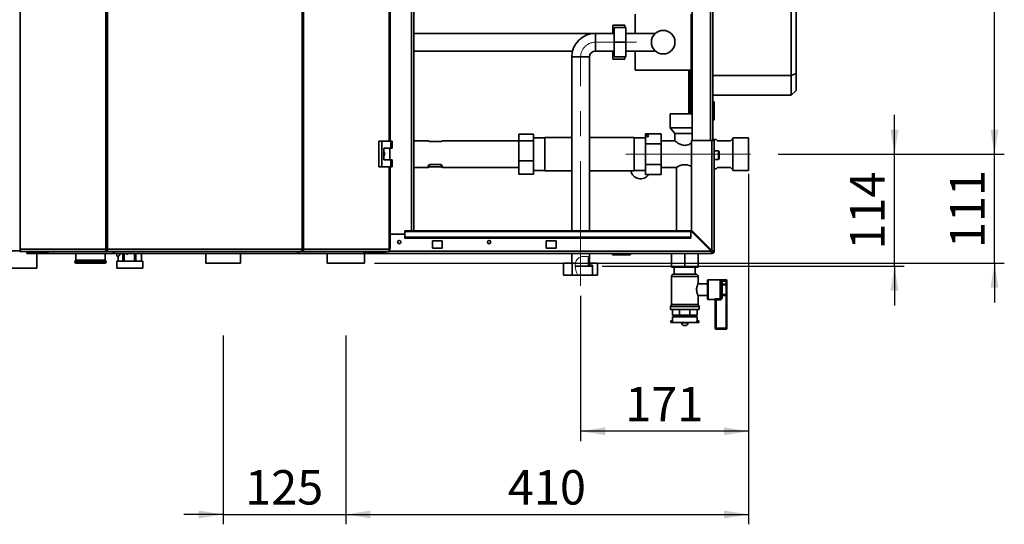
# Paper-space layout 'Blatt1' of a CAD drawing. Units: millimetres. Extents: x 0 to 4200, y 0 to 2970.
# Drawn here: x 726 to 1728, y 1361 to 1874 of the extents above; entities that cross this region are included whole.
import ezdxf

# ---------------------------------------------------------------- set-up
doc = ezdxf.new("R2010")
doc.units = ezdxf.units.MM
doc.linetypes.add('CENTERX2', pattern=[20.32, 12.7, -2.54, 2.54, -2.54])
doc.layers.add('1', color=7, linetype='Continuous')
doc.styles.add('SLDTEXTSTYLE1', font='TXT', dxfattribs={"width": 0.605})
doc.dimstyles.new('SLDDIMSTYLE2', dxfattribs={"dimtxt": 35, "dimasz": 25, "dimexe": 0, "dimexo": 0.0625, "dimgap": 8.75, "dimtad": 1, "dimdec": 1, "dimrnd": 1e-09, "dimzin": 12, "dimdsep": 46, "dimtxsty": 'SLDTEXTSTYLE1', "dimsah": 1, "dimcen": 0.09, "dimadec": 0, "dimazin": 3, "dimtfac": 1, "dimtdec": 1, "dimtofl": 0, "dimtmove": 0, "dimatfit": 3, "dimfxl": 1, "dimfrac": 2, "dimtolj": 1, "dimtzin": 12, "dimarcsym": 0})
doc.dimstyles.new('SLDDIMSTYLE3', dxfattribs={"dimtxt": 35, "dimasz": 25, "dimexe": 0, "dimexo": 0.0625, "dimgap": 8.75, "dimtad": 1, "dimdec": 1, "dimrnd": 1e-09, "dimzin": 12, "dimdsep": 46, "dimtxsty": 'SLDTEXTSTYLE1', "dimsah": 1, "dimcen": 0.09, "dimadec": 0, "dimazin": 3, "dimtfac": 1, "dimtdec": 1, "dimtmove": 0, "dimatfit": 0, "dimfxl": 1, "dimfrac": 2, "dimtolj": 1, "dimtzin": 12, "dimarcsym": 0})
doc.dimstyles.new('SLDDIMSTYLE4', dxfattribs={"dimtxt": 35, "dimasz": 25, "dimexe": 0, "dimexo": 0.0625, "dimgap": 8.75, "dimtad": 1, "dimdec": 0, "dimrnd": 1e-09, "dimzin": 12, "dimdsep": 46, "dimtxsty": 'SLDTEXTSTYLE1', "dimsah": 1, "dimcen": 0.09, "dimadec": 0, "dimazin": 3, "dimtfac": 1, "dimtdec": 0, "dimtmove": 0, "dimatfit": 0, "dimfxl": 1, "dimfrac": 2, "dimtolj": 1, "dimtzin": 12, "dimarcsym": 0})

# ---------------------------------------------------------------- blocks, each defined once
blk = doc.blocks.new('_D_3')
at = {"layer": '1', "color": 7, "ltscale": 10}
for p, q in [((1497.8, 2216.4), (1728.1, 2216.4)), ((1718.1, 1737.4), (1718.1, 2216.4)), ((1497.8, 1737.4), (1728.1, 1737.4))]:
    blk.add_line(p, q, dxfattribs=at)
for points in [[(1718.1, 2216.4), (1714.1, 2191.4), (1722.1, 2191.4)], [(1718.1, 1737.4), (1722.1, 1762.4), (1714.1, 1762.4)]]:
    blk.add_solid(points, dxfattribs=at)
at = {"layer": '1', "color": 7, "ltscale": 10, "insert": (1673, 1936.8), "char_height": 35, "attachment_point": 1, "rotation": 90, "style": 'SLDTEXTSTYLE1'}
blk.add_mtext('479', dxfattribs=at)
blk = doc.blocks.new('_D_4')
at = {"layer": '1', "color": 7, "ltscale": 10}
for p, q in [((1616.3, 1737.4), (1616.3, 1777.4)), ((1497.8, 1737.4), (1626.3, 1737.4)), ((1616.3, 1623.4), (1616.3, 1737.4)), ((1318.8, 1623.4), (1626.3, 1623.4)), ((1616.3, 1623.4), (1616.3, 1583.4))]:
    blk.add_line(p, q, dxfattribs=at)
for points in [[(1616.3, 1737.4), (1620.3, 1762.4), (1612.3, 1762.4)], [(1616.3, 1623.4), (1612.3, 1598.4), (1620.3, 1598.4)]]:
    blk.add_solid(points, dxfattribs=at)
at = {"layer": '1', "color": 7, "ltscale": 10, "insert": (1571.2, 1640.3), "char_height": 35, "attachment_point": 1, "rotation": 90, "style": 'SLDTEXTSTYLE1'}
blk.add_mtext('114', dxfattribs=at)
blk = doc.blocks.new('_D_5')
at = {"layer": '1', "color": 7, "ltscale": 10}
for p, q in [((1718.1, 1737.4), (1718.1, 1777.4)), ((1497.8, 1737.4), (1728.1, 1737.4)), ((1718.1, 1626.4), (1718.1, 1737.4)), ((1086.8, 1626.4), (1728.1, 1626.4)), ((1718.1, 1626.4), (1718.1, 1586.4))]:
    blk.add_line(p, q, dxfattribs=at)
for points in [[(1718.1, 1737.4), (1722.1, 1762.4), (1714.1, 1762.4)], [(1718.1, 1626.4), (1714.1, 1601.4), (1722.1, 1601.4)]]:
    blk.add_solid(points, dxfattribs=at)
at = {"layer": '1', "color": 7, "ltscale": 10, "insert": (1673, 1641.8), "char_height": 35, "attachment_point": 1, "rotation": 90, "style": 'SLDTEXTSTYLE1'}
blk.add_mtext('111', dxfattribs=at)
blk = doc.blocks.new('_D_6')
at = {"layer": '1', "color": 7, "ltscale": 10}
for p, q in [((1467.8, 1717.4), (1467.8, 1445.4)), ((1296.8, 1593.4), (1296.8, 1445.4)), ((1467.8, 1455.4), (1296.8, 1455.4))]:
    blk.add_line(p, q, dxfattribs=at)
for points in [[(1296.8, 1455.4), (1321.8, 1451.4), (1321.8, 1459.4)], [(1467.8, 1455.4), (1442.8, 1459.4), (1442.8, 1451.4)]]:
    blk.add_solid(points, dxfattribs=at)
at = {"layer": '1', "color": 7, "ltscale": 10, "insert": (1342.2, 1500.6), "char_height": 35, "attachment_point": 1, "style": 'SLDTEXTSTYLE1'}
blk.add_mtext('171', dxfattribs=at)
blk = doc.blocks.new('_D_7')
at = {"layer": '1', "color": 7, "ltscale": 10}
for p, q in [((1467.8, 1710.8), (1467.8, 1360.7)), ((1057.8, 1553), (1057.8, 1360.7)), ((1057.8, 1370.7), (1467.8, 1370.7))]:
    blk.add_line(p, q, dxfattribs=at)
for points in [[(1057.8, 1370.7), (1082.8, 1366.7), (1082.8, 1374.7)], [(1467.8, 1370.7), (1442.8, 1374.7), (1442.8, 1366.7)]]:
    blk.add_solid(points, dxfattribs=at)
at = {"layer": '1', "color": 7, "ltscale": 10, "insert": (1222.7, 1415.8), "char_height": 35, "attachment_point": 1, "style": 'SLDTEXTSTYLE1'}
blk.add_mtext('410', dxfattribs=at)
blk = doc.blocks.new('_D_8')
at = {"layer": '1', "color": 7, "ltscale": 10}
for p, q in [((932.8, 1553), (932.8, 1360.7)), ((1057.8, 1553), (1057.8, 1360.7)), ((932.8, 1370.7), (892.8, 1370.7)), ((932.8, 1370.7), (1057.8, 1370.7)), ((1057.8, 1370.7), (1097.8, 1370.7))]:
    blk.add_line(p, q, dxfattribs=at)
for points in [[(932.8, 1370.7), (907.8, 1374.7), (907.8, 1366.7)], [(1057.8, 1370.7), (1082.8, 1366.7), (1082.8, 1374.7)]]:
    blk.add_solid(points, dxfattribs=at)
at = {"layer": '1', "color": 7, "ltscale": 10, "insert": (955.2, 1415.8), "char_height": 35, "attachment_point": 1, "style": 'SLDTEXTSTYLE1'}
blk.add_mtext('125', dxfattribs=at)

psp = doc.layouts.new('Blatt1')

# ---------------------------------------------------------------- hatches: boundary and pattern name
at = {"linetype": 'Continuous', "lineweight": 18, "ltscale": 10}
h = psp.add_hatch(dxfattribs=at)
h.set_pattern_fill('ANSI31', scale=10, style=0)
edge = h.paths.add_edge_path(flags=0)
edge.add_spline(control_points=[(1305.8, 1632.86), (1305.47, 1632.94), (1305.13, 1633.01), (1304.8, 1633.08)], knot_values=[0.0689186, 0.0689186, 0.0689186, 0.0689186, 0.0803642, 0.0803642, 0.0803642, 0.0803642], weights=[1, 1, 1, 1], degree=3, periodic=0)
edge.add_line((1304.8, 1633.08), (1304.8, 1623.44))
edge.add_line((1304.8, 1623.44), (1308.8, 1623.44))
edge.add_line((1308.8, 1623.44), (1308.8, 1624.44))
edge.add_line((1308.8, 1624.44), (1305.8, 1624.44))
edge.add_line((1305.8, 1624.44), (1305.8, 1632.86))
h = psp.add_hatch(dxfattribs=at)
h.set_pattern_fill('ANSI31', scale=10, angle=90, style=0)
h.paths.add_polyline_path([(1314.12, 1626.44), (1305.85, 1626.44), (1305.85, 1624.44), (1308.85, 1624.44), (1308.85, 1614.44), (1314.12, 1614.44)], flags=0)

# ---------------------------------------------------------------- linework, layer by layer
at = {"color": 7, "linetype": 'Continuous', "lineweight": 35, "ltscale": 10}
for p, q in [((726.22, 2434.14), (726.22, 1640.74)), ((813.45, 1640.74), (813.45, 2434.14)), ((814.93, 2434.14), (814.93, 1640.74)), ((1013.25, 1640.74), (1013.25, 2434.14)), ((1014.73, 2434.14), (1014.73, 1640.74)), ((1127.05, 1659.44), (1127.05, 2413.44)), ((1102.78, 1750.69), (1102.78, 2322.19)), ((1410.3, 2201.44), (1410.3, 1751.44)), ((1431.3, 2201.44), (1431.3, 1751.44)), ((1511.3, 1817.44), (1511.3, 2147.44)), ((1516.3, 2145.37), (1516.3, 1819.51)), ((1352.3, 1879.94), (1352.3, 1860.44)), ((1409.3, 1879.94), (1409.3, 1822.94)), ((1329.7, 1868.76), (1341.7, 1868.76)), ((1329.7, 1868.76), (1329.7, 1860.44)), ((1330.8, 1851.44), (1330.8, 1866.44)), ((1342.8, 1866.44), (1330.8, 1866.44)), ((1341.7, 1868.76), (1341.7, 1866.44)), ((1342.8, 1851.44), (1342.8, 1866.44)), ((1311.8, 1860.44), (1127.05, 1860.44)), ((1330.8, 1860.44), (1311.8, 1860.44)), ((1372.81, 1860.44), (1342.8, 1860.44)), ((1330.8, 1836.44), (1330.8, 1851.44)), ((1342.8, 1851.44), (1330.8, 1851.44)), ((1342.8, 1836.44), (1342.8, 1851.44)), ((1410.3, 1853.49), (1409.3, 1853.49)), ((1127.05, 1842.44), (1288.56, 1842.44)), ((1287.8, 1836.44), (1287.8, 1659.44)), ((1305.8, 1659.44), (1305.8, 1836.44)), ((1311.8, 1842.44), (1330.8, 1842.44)), ((1329.7, 1842.44), (1329.7, 1834.12)), ((1342.8, 1836.44), (1330.8, 1836.44)), ((1341.7, 1836.44), (1341.7, 1834.12)), ((1342.8, 1842.44), (1372.78, 1842.44)), ((1352.3, 1842.44), (1352.3, 1822.94)), ((1329.7, 1834.12), (1341.7, 1834.12)), ((1409.3, 1829.39), (1410.3, 1829.39)), ((1352.3, 1822.94), (1409.3, 1822.94)), ((1407.8, 1822.94), (1407.8, 1778.44)), ((1409.3, 1822.94), (1409.3, 1778.44)), ((1431.3, 1817.44), (1511.3, 1817.44)), ((1516.3, 1819.51), (1511.3, 1817.44)), ((1511.3, 1797.44), (1511.3, 1817.44)), ((1516.3, 1819.51), (1516.3, 1802.44)), ((1511.3, 1797.44), (1431.3, 1797.44)), ((1516.3, 1802.44), (1511.3, 1797.44)), ((1431.8, 1790.99), (1431.3, 1790.99)), ((1431.8, 1789.99), (1431.3, 1789.99)), ((1431.8, 1789.99), (1431.8, 1790.99)), ((1431.8, 1772.99), (1431.8, 1789.99)), ((1432.8, 1789.99), (1431.8, 1789.99)), ((1432.8, 1789.99), (1432.8, 1772.99)), ((1387.8, 1778.44), (1387.8, 1764.44)), ((1387.8, 1778.44), (1410.3, 1778.44)), ((1387.8, 1764.44), (1392.8, 1758.44)), ((1387.8, 1764.44), (1410.3, 1764.44)), ((1431.8, 1772.99), (1431.3, 1772.99)), ((1431.8, 1771.99), (1431.3, 1771.99)), ((1431.8, 1772.99), (1432.8, 1772.99)), ((1431.8, 1771.99), (1431.8, 1772.99)), ((1233.7, 1757.85), (1248.7, 1757.85)), ((1233.7, 1757.85), (1233.7, 1751.07)), ((1248.7, 1757.85), (1248.7, 1751.07)), ((1378.9, 1758.23), (1362.9, 1758.23)), ((1362.9, 1747.83), (1362.9, 1758.23)), ((1378.9, 1758.23), (1378.9, 1747.83)), ((1392.8, 1758.44), (1392.8, 1750.89)), ((1392.8, 1758.44), (1410.3, 1758.44)), ((1091.46, 1750.69), (1091.46, 1724.69)), ((1094.28, 1750.69), (1091.46, 1750.69)), ((1094.28, 1750.69), (1094.28, 1724.69)), ((1103.47, 1750.69), (1094.28, 1750.69)), ((1103.47, 1743.69), (1103.47, 1750.69)), ((1103.47, 1750.69), (1104.9, 1750.69)), ((1104.9, 1743.69), (1104.9, 1750.69)), ((1141.59, 1750.89), (1127.05, 1750.89)), ((1154.8, 1750.38), (1142.8, 1750.38)), ((1233.7, 1750.89), (1156, 1750.89)), ((1233.7, 1751.07), (1248.7, 1751.07)), ((1233.7, 1751.07), (1233.7, 1730.67)), ((1260.3, 1754.19), (1248.7, 1754.19)), ((1248.7, 1751.07), (1248.7, 1730.67)), ((1287.8, 1754.29), (1260.3, 1754.29)), ((1260.3, 1748.65), (1260.3, 1754.29)), ((1260.3, 1720.59), (1260.3, 1748.65)), ((1351.3, 1754.29), (1305.8, 1754.29)), ((1351.3, 1754.29), (1351.3, 1720.59)), ((1362.9, 1754.19), (1351.3, 1754.19)), ((1362.9, 1727.05), (1362.9, 1747.83)), ((1378.9, 1747.83), (1362.9, 1747.83)), ((1392.8, 1750.89), (1378.9, 1750.89)), ((1378.9, 1747.83), (1378.9, 1727.05)), ((1430.5, 1751.44), (1409.8, 1751.44)), ((1409.8, 1751.44), (1409.8, 1660.15)), ((1430.5, 1751.44), (1430.5, 1639.45)), ((1430.5, 1751.44), (1432.8, 1751.44)), ((1434.8, 1752.44), (1431.3, 1752.44)), ((1432.8, 1751.44), (1432.8, 1638.74)), ((1436.3, 1750.94), (1434.8, 1752.44)), ((1449.3, 1750.94), (1436.3, 1750.94)), ((1450.8, 1752.44), (1449.3, 1750.94)), ((1451.8, 1752.44), (1450.8, 1752.44)), ((1467.8, 1754.07), (1451.8, 1754.07)), ((1451.8, 1737.44), (1451.8, 1754.07)), ((1467.8, 1737.44), (1467.8, 1754.07)), ((1096.57, 1743.69), (1103.47, 1743.69)), ((1096.57, 1731.69), (1096.57, 1743.69)), ((1102.67, 1731.69), (1102.67, 1743.69)), ((1103.47, 1743.69), (1104.9, 1743.69)), ((1437.3, 1740.69), (1432.8, 1740.69)), ((1437.8, 1740.19), (1437.8, 1732.69)), ((1451.8, 1720.82), (1451.8, 1737.44)), ((1467.8, 1720.82), (1467.8, 1737.44)), ((1091.46, 1724.69), (1094.28, 1724.69)), ((1094.28, 1724.69), (1103.47, 1724.69)), ((1103.47, 1731.69), (1096.57, 1731.69)), ((1102.78, 1640.74), (1102.78, 1724.69)), ((1103.47, 1724.69), (1103.47, 1731.69)), ((1103.47, 1731.69), (1104.9, 1731.69)), ((1103.47, 1724.69), (1104.9, 1724.69)), ((1104.9, 1724.69), (1104.9, 1731.69)), ((1142.8, 1726.82), (1154.8, 1726.82)), ((1142.8, 1726.82), (1142.8, 1724.5)), ((1154.8, 1724.5), (1142.8, 1724.5)), ((1154.8, 1726.82), (1154.8, 1724.5)), ((1233.7, 1730.67), (1248.7, 1730.67)), ((1233.7, 1730.67), (1233.7, 1717.04)), ((1248.7, 1730.67), (1248.7, 1717.04)), ((1362.9, 1716.66), (1362.9, 1727.05)), ((1378.9, 1727.05), (1362.9, 1727.05)), ((1378.9, 1727.05), (1378.9, 1716.66)), ((1399.99, 1726.49), (1405.61, 1726.49)), ((1432.8, 1732.19), (1437.3, 1732.19)), ((1127.05, 1723.99), (1141.59, 1723.99)), ((1156, 1723.99), (1233.7, 1723.99)), ((1233.7, 1717.04), (1248.7, 1717.04)), ((1248.7, 1720.69), (1260.3, 1720.69)), ((1260.3, 1720.59), (1287.8, 1720.59)), ((1305.8, 1720.59), (1351.3, 1720.59)), ((1351.3, 1720.69), (1362.9, 1720.69)), ((1378.9, 1716.66), (1362.9, 1716.66)), ((1378.9, 1723.99), (1394.5, 1723.99)), ((1394.5, 1723.99), (1394.5, 1659.44)), ((1432.8, 1722.44), (1434.8, 1722.44)), ((1434.8, 1722.44), (1436.3, 1723.94)), ((1436.3, 1723.94), (1449.3, 1723.94)), ((1449.3, 1723.94), (1450.8, 1722.44)), ((1450.8, 1722.44), (1451.8, 1722.44)), ((1451.8, 1720.82), (1467.8, 1720.82)), ((1117.8, 1655.94), (1102.78, 1655.94)), ((1409.09, 1659.44), (1117.8, 1659.44)), ((1117.8, 1659.44), (1117.8, 1658.77)), ((1117.8, 1658.77), (1409.09, 1658.77)), ((1117.8, 1652.97), (1117.8, 1658.77)), ((1409.09, 1659.44), (1409.09, 1658.77)), ((1409.09, 1659.44), (1429.79, 1638.74)), ((1409.09, 1652.97), (1409.09, 1658.77)), ((1430.5, 1639.45), (1409.8, 1660.15)), ((1411.1, 1657.43), (1411.1, 1658.85)), ((1117.8, 1652.97), (1409.09, 1652.97)), ((1117.8, 1651.91), (1117.8, 1652.97)), ((1117.8, 1651.91), (1409.09, 1651.91)), ((1155.8, 1649.19), (1145.8, 1649.19)), ((1145.8, 1649.19), (1145.8, 1641.69)), ((1155.8, 1641.69), (1155.8, 1649.19)), ((1271.8, 1649.19), (1261.8, 1649.19)), ((1261.8, 1649.19), (1261.8, 1641.69)), ((1271.8, 1641.69), (1271.8, 1649.19)), ((1409.09, 1652.97), (1409.09, 1651.91)), ((704.27, 1638.94), (725.94, 1638.94)), ((726.22, 1640.74), (725.4, 1640.74)), ((725.94, 1639.94), (725.94, 1638.44)), ((726.32, 1639.94), (725.94, 1639.94)), ((727.7, 1638.44), (725.94, 1638.44)), ((726.22, 1640.74), (813.45, 1640.74)), ((814.52, 1638.44), (727.7, 1638.44)), ((732.8, 1637.94), (732.8, 1638.44)), ((732.8, 1637.94), (732.8, 1636.44)), ((733.36, 1637.94), (732.8, 1637.94)), ((753.92, 1636.44), (732.8, 1636.44)), ((733.36, 1637.94), (733.62, 1637.94)), ((733.62, 1637.94), (752.87, 1637.94)), ((743.27, 1621.44), (743.27, 1636.44)), ((752.87, 1638.44), (752.87, 1637.94)), ((752.89, 1637.94), (752.87, 1637.94)), ((753.92, 1637.94), (752.89, 1637.94)), ((753.83, 1638.44), (753.83, 1637.94)), ((753.92, 1637.94), (753.92, 1636.44)), ((754.13, 1637.94), (753.92, 1637.94)), ((755.49, 1636.44), (753.92, 1636.44)), ((755.49, 1636.44), (755.49, 1636.44)), ((755.51, 1636.44), (755.49, 1636.44)), ((822.13, 1636.44), (755.51, 1636.44)), ((782.8, 1636.44), (782.8, 1629.44)), ((811.11, 1636.19), (809.68, 1636.19)), ((824.54, 1636.19), (811.11, 1636.19)), ((812.8, 1629.44), (812.8, 1636.19)), ((813.45, 1640.74), (814.93, 1640.74)), ((814.52, 1638.44), (814.52, 1639.94)), ((815.05, 1639.94), (814.52, 1639.94)), ((814.52, 1638.44), (815.46, 1638.44)), ((814.93, 1640.74), (1013.25, 1640.74)), ((815.46, 1638.44), (1012.72, 1638.44)), ((822.09, 1638.02), (822.09, 1636.64)), ((822.13, 1637.24), (822.13, 1637.94)), ((1008.46, 1636.44), (822.13, 1636.44)), ((824.58, 1636.19), (824.54, 1636.19)), ((824.57, 1636.44), (824.58, 1636.19)), ((827.97, 1636.44), (827.99, 1635.94)), ((827.99, 1635.94), (827.99, 1636.44)), ((830.71, 1636.44), (830.71, 1628.44)), ((831.98, 1628.44), (831.98, 1636.44)), ((834.78, 1635.72), (834.39, 1636.44)), ((834.79, 1635.72), (834.4, 1636.44)), ((835.61, 1635.72), (834.78, 1635.72)), ((841.23, 1636.28), (841, 1636.44)), ((841.23, 1636.28), (841.01, 1636.44)), ((841.23, 1636.44), (841.23, 1636.28)), ((842.64, 1636.44), (842.64, 1628.44)), ((843.98, 1628.44), (843.98, 1636.44)), ((849.73, 1636.44), (849.73, 1628.44)), ((849.8, 1628.44), (849.8, 1636.44)), ((915.25, 1636.44), (915.25, 1626.44)), ((950.35, 1626.44), (950.35, 1636.44)), ((1075.08, 1636.44), (1008.46, 1636.44)), ((1008.47, 1636.55), (1008.47, 1637.98)), ((1012.72, 1638.44), (1013.66, 1638.44)), ((1013.66, 1639.94), (1013.13, 1639.94)), ((1013.25, 1640.74), (1014.73, 1640.74)), ((1013.66, 1638.44), (1013.66, 1639.94)), ((1100.48, 1638.44), (1013.66, 1638.44)), ((1014.73, 1640.74), (1101.95, 1640.74)), ((1038.8, 1636.44), (1038.8, 1626.44)), ((1075.1, 1636.44), (1075.08, 1636.44)), ((1075.1, 1636.44), (1075.1, 1636.44)), ((1076.67, 1636.44), (1075.1, 1636.44)), ((1076.67, 1637.94), (1076.47, 1637.94)), ((1076.67, 1637.94), (1076.67, 1636.44)), ((1077.71, 1637.94), (1076.67, 1637.94)), ((1097.8, 1636.44), (1076.67, 1636.44)), ((1076.76, 1638.44), (1076.76, 1637.94)), ((1076.8, 1626.44), (1076.8, 1636.44)), ((1077.71, 1637.94), (1077.73, 1637.94)), ((1077.73, 1638.44), (1077.73, 1637.94)), ((1077.73, 1637.94), (1096.98, 1637.94)), ((1096.98, 1637.94), (1097.24, 1637.94)), ((1097.8, 1637.94), (1097.24, 1637.94)), ((1097.8, 1637.94), (1097.8, 1638.44)), ((1097.8, 1637.94), (1097.8, 1636.44)), ((1430.5, 1636.44), (1097.8, 1636.44)), ((1102.24, 1638.44), (1100.48, 1638.44)), ((1102.24, 1639.94), (1101.86, 1639.94)), ((1102.78, 1640.74), (1101.95, 1640.74)), ((1102.24, 1639.94), (1102.24, 1638.44)), ((1145.8, 1641.69), (1155.8, 1641.69)), ((1261.8, 1641.69), (1271.8, 1641.69)), ((1287.8, 1636.44), (1287.8, 1626.44)), ((1305.8, 1632.86), (1305.8, 1636.44)), ((1328.85, 1635.94), (1328.85, 1636.44)), ((1328.85, 1635.94), (1329.85, 1635.94)), ((1329.85, 1635.94), (1329.85, 1636.44)), ((1329.85, 1635.94), (1346.85, 1635.94)), ((1329.85, 1635.94), (1329.85, 1634.94)), ((1346.85, 1634.94), (1329.85, 1634.94)), ((1346.85, 1635.94), (1346.85, 1636.44)), ((1346.85, 1635.94), (1346.85, 1634.94)), ((1346.85, 1635.94), (1347.85, 1635.94)), ((1347.85, 1635.94), (1347.85, 1636.44)), ((1389.3, 1636.44), (1389.3, 1622.54)), ((1402.8, 1636.44), (1402.8, 1622.54)), ((1416.3, 1636.44), (1416.3, 1622.54)), ((1430.5, 1637.94), (1430.5, 1636.44)), ((1431.3, 1638.74), (1432.8, 1638.74)), ((781.8, 1628.03), (781.8, 1627.94)), ((797.8, 1629.44), (782.8, 1629.44)), ((797.8, 1626.44), (783.3, 1626.44)), ((812.8, 1629.44), (797.8, 1629.44)), ((812.3, 1626.44), (797.8, 1626.44)), ((813.8, 1627.94), (813.8, 1628.03)), ((824.58, 1628.44), (824.58, 1621.44)), ((824.58, 1628.44), (851.02, 1628.44)), ((824.81, 1633.44), (825.8, 1633.44)), ((825.8, 1633.49), (825.8, 1628.44)), ((825.8, 1628.44), (825.8, 1633.49)), ((825.81, 1633.49), (825.8, 1633.49)), ((851.02, 1621.44), (851.02, 1628.44)), ((932.8, 1626.44), (915.25, 1626.44)), ((950.35, 1626.44), (932.8, 1626.44)), ((1038.8, 1626.44), (1057.62, 1626.44)), ((1057.62, 1626.44), (1076.8, 1626.44)), ((1279.48, 1614.44), (1279.48, 1626.44)), ((1279.48, 1626.44), (1288.14, 1626.44)), ((1288.14, 1614.44), (1288.14, 1626.44)), ((1288.14, 1626.44), (1291.5, 1626.44)), ((1304.8, 1633.08), (1304.8, 1623.44)), ((1305.8, 1632.86), (1305.8, 1624.44)), ((1305.85, 1626.44), (1305.8, 1626.44)), ((1305.8, 1624.44), (1308.8, 1624.44)), ((1305.85, 1624.44), (1305.85, 1626.44)), ((1314.12, 1626.44), (1305.85, 1626.44)), ((1305.85, 1624.44), (1308.85, 1624.44)), ((1308.8, 1623.44), (1308.8, 1624.44)), ((1308.85, 1614.44), (1308.85, 1624.44)), ((1314.12, 1614.44), (1314.12, 1626.44)), ((704.27, 1621.44), (743.27, 1621.44)), ((824.58, 1621.44), (851.02, 1621.44)), ((1279.48, 1614.44), (1288.14, 1614.44)), ((1288.14, 1614.44), (1293.83, 1614.44)), ((1291.28, 1623.44), (1304.8, 1623.44)), ((1293.83, 1614.44), (1308.85, 1614.44)), ((1308.8, 1623.44), (1304.8, 1623.44)), ((1314.12, 1614.44), (1308.85, 1614.44)), ((1402.8, 1622.54), (1389.3, 1622.54)), ((1391.94, 1615.44), (1402.8, 1615.44)), ((1392.15, 1622.54), (1392.15, 1615.44)), ((1416.3, 1622.54), (1402.8, 1622.54)), ((1402.8, 1615.44), (1413.65, 1615.44)), ((1413.45, 1615.44), (1413.45, 1622.54)), ((1389.3, 1612.8), (1389.3, 1584.43)), ((1425.8, 1605.44), (1416.26, 1605.44)), ((1416.3, 1605.36), (1416.3, 1612.8)), ((1425.8, 1590.44), (1425.8, 1608.44)), ((1444.8, 1609.44), (1426.8, 1609.44)), ((1438.8, 1590.13), (1438.8, 1608.4)), ((1439.8, 1607.5), (1439.8, 1591.38)), ((1440.8, 1605.19), (1439.8, 1605.19)), ((1440.8, 1609.19), (1444.8, 1609.19)), ((1440.8, 1608.22), (1440.8, 1609.19)), ((1440.8, 1608.22), (1440.8, 1605.19)), ((1444.8, 1608.22), (1440.8, 1608.22)), ((1440.8, 1604.37), (1440.8, 1605.19)), ((1440.8, 1605.19), (1444.8, 1605.19)), ((1440.8, 1604.37), (1440.8, 1594.52)), ((1444.8, 1604.37), (1440.8, 1604.37)), ((1444.8, 1608.22), (1444.8, 1609.19)), ((1444.8, 1605.19), (1444.8, 1608.22)), ((1445.8, 1608.22), (1444.8, 1608.22)), ((1444.8, 1604.37), (1444.8, 1605.19)), ((1445.8, 1605.19), (1444.8, 1605.19)), ((1444.8, 1594.52), (1444.8, 1604.37)), ((1445.8, 1608.44), (1445.8, 1608.22)), ((1445.8, 1608.22), (1445.8, 1605.19)), ((1445.8, 1603.54), (1445.8, 1605.19)), ((1440.8, 1594.52), (1444.8, 1594.52)), ((1440.8, 1593.7), (1440.8, 1594.52)), ((1444.8, 1593.7), (1444.8, 1594.52)), ((1445.8, 1603.54), (1445.8, 1595.34)), ((1445.8, 1593.7), (1445.8, 1595.34)), ((1389.3, 1584.43), (1388.15, 1582.44)), ((1389.3, 1584.43), (1402.8, 1584.43)), ((1402.8, 1584.43), (1416.3, 1584.43)), ((1416.3, 1584.43), (1416.3, 1593.44)), ((1416.3, 1593.44), (1425.8, 1593.44)), ((1417.45, 1582.44), (1416.3, 1584.43)), ((1426.8, 1589.44), (1432.8, 1589.44)), ((1433.8, 1560.44), (1433.8, 1588.62)), ((1434.8, 1590.13), (1438.8, 1590.13)), ((1434.8, 1590.13), (1434.8, 1589.19)), ((1438.8, 1589.19), (1434.8, 1589.19)), ((1434.8, 1589.19), (1434.8, 1560.44)), ((1438.8, 1590.13), (1438.8, 1589.19)), ((1439.8, 1593.7), (1440.8, 1593.7)), ((1439.8, 1591.38), (1440.8, 1591.38)), ((1440.8, 1593.7), (1440.8, 1591.38)), ((1444.8, 1593.7), (1440.8, 1593.7)), ((1444.8, 1593.7), (1445.8, 1593.7)), ((1444.8, 1560.44), (1444.8, 1593.7)), ((1445.8, 1593.7), (1445.8, 1560.44)), ((1388.15, 1582.44), (1388.15, 1579.44)), ((1388.15, 1582.44), (1402.8, 1582.44)), ((1388.15, 1579.44), (1402.8, 1579.44)), ((1390.19, 1573.44), (1390.19, 1579.44)), ((1397.57, 1573.44), (1397.57, 1579.44)), ((1402.8, 1582.44), (1417.45, 1582.44)), ((1402.8, 1579.44), (1417.45, 1579.44)), ((1408.02, 1573.44), (1408.02, 1579.44)), ((1415.41, 1573.44), (1415.41, 1579.44)), ((1417.45, 1579.44), (1417.45, 1582.44)), ((1388.55, 1567.94), (1388.55, 1565.94)), ((1389.8, 1567.94), (1388.55, 1567.94)), ((1389.8, 1565.94), (1388.55, 1565.94)), ((1389.8, 1567.94), (1389.8, 1565.94)), ((1390.36, 1567.94), (1389.8, 1567.94)), ((1390.36, 1565.94), (1389.8, 1565.94)), ((1397.57, 1573.44), (1390.19, 1573.44)), ((1390.3, 1571.94), (1390.3, 1567.94)), ((1390.3, 1571.94), (1402.8, 1571.94)), ((1390.36, 1565.94), (1390.36, 1567.94)), ((1390.36, 1565.94), (1415.23, 1565.94)), ((1392.15, 1573.44), (1392.15, 1571.94)), ((1408.02, 1573.44), (1397.57, 1573.44)), ((1399.52, 1565.94), (1399.52, 1565.93)), ((1402.8, 1571.94), (1415.3, 1571.94)), ((1406.08, 1565.93), (1406.08, 1565.94)), ((1415.41, 1573.44), (1408.02, 1573.44)), ((1413.45, 1571.94), (1413.45, 1573.44)), ((1415.23, 1565.94), (1415.23, 1567.94)), ((1415.23, 1567.94), (1415.8, 1567.94)), ((1415.23, 1565.94), (1415.8, 1565.94)), ((1415.3, 1567.94), (1415.3, 1571.94)), ((1415.8, 1567.94), (1415.8, 1565.94)), ((1417.05, 1567.94), (1415.8, 1567.94)), ((1417.05, 1565.94), (1415.8, 1565.94)), ((1417.05, 1565.94), (1417.05, 1567.94)), ((1402.52, 1562.93), (1403.08, 1562.93)), ((1433.8, 1560.44), (1434.8, 1560.44)), ((1434.8, 1560.44), (1444.8, 1560.44)), ((1434.8, 1560.44), (1434.8, 1559.44)), ((1444.8, 1559.44), (1434.8, 1559.44)), ((1444.8, 1560.44), (1445.8, 1560.44)), ((1444.8, 1560.44), (1444.8, 1559.44))]:
    psp.add_line(p, q, dxfattribs=at)
at = {"color": 1, "linetype": 'Continuous', "lineweight": 35, "ltscale": 10}
for p, q in [((1124.75, 1659.44), (1124.75, 2413.44)), ((1101.95, 1750.69), (1101.95, 2322.19)), ((1429, 2201.44), (1429, 1751.44)), ((1311.8, 1860.44), (1311.8, 1842.44)), ((1287.8, 1836.44), (1305.8, 1836.44)), ((1407, 1822.94), (1407, 1778.44)), ((1437.3, 1732.19), (1437.3, 1740.69)), ((1101.95, 1640.74), (1101.95, 1724.69)), ((733.62, 1637.94), (733.62, 1638.44)), ((824.53, 1636.44), (824.53, 1636.2)), ((1096.98, 1637.94), (1096.98, 1638.44)), ((1429.79, 1638.74), (1102.24, 1638.74)), ((813.8, 1628.03), (781.8, 1628.03)), ((781.8, 1627.94), (797.8, 1627.94)), ((797.8, 1627.94), (813.8, 1627.94)), ((1402.8, 1612.8), (1389.3, 1612.8)), ((1416.3, 1612.8), (1402.8, 1612.8)), ((1426.8, 1609.44), (1426.8, 1589.44)), ((1444.8, 1609.19), (1444.8, 1609.44)), ((1432.8, 1589.44), (1432.8, 1589.61)), ((1399.52, 1565.93), (1402.8, 1565.93)), ((1402.8, 1565.93), (1406.08, 1565.93))]:
    psp.add_line(p, q, dxfattribs=at)
at = {"color": 7, "linetype": 'Continuous', "lineweight": 35, "ltscale": 10, "flags": 128}
for points in [[(726.22, 1640.74), (726.25, 1640.29), (726.34, 1639.86), (726.47, 1639.46), (726.66, 1639.12), (726.88, 1638.83), (727.14, 1638.62), (727.41, 1638.49), (727.7, 1638.44)], [(1100.48, 1638.44), (1100.76, 1638.49), (1101.04, 1638.62), (1101.3, 1638.83), (1101.52, 1639.12), (1101.7, 1639.46), (1101.84, 1639.86), (1101.93, 1640.29), (1101.95, 1640.74)]]:
    psp.add_lwpolyline(points, dxfattribs=at)
at = {"color": 7, "linetype": 'Continuous', "lineweight": 35, "ltscale": 100}
for centre, radius in [((1380.8, 1851.44), 12), ((1364.9, 1756.23), 1), ((1112.05, 1647.94), 1.7), ((1203.55, 1647.94), 1.7)]:
    psp.add_circle(centre, radius, dxfattribs=at)
for centre, radius, start, end in [((1311.8, 1836.44), 24, 90, 180), ((1311.8, 1836.44), 6, 90, 180), ((1431.8, 1789.99), 1, 0, 90), ((1431.8, 1772.99), 1, 270, 0), ((1437.3, 1740.19), 0.5, 0, 90), ((1437.3, 1732.69), 0.5, 270, 360), ((1357.8, 1722.44), 10, 190.66113, 324.65763), ((755.99, 1638.33), 1.95, 176.67464, 255.80004), ((809.68, 1636.69), 0.5, 210, 270), ((835.8, 1635.74), 11.23, 177.6929, 191.80604), ((1074.6, 1638.33), 1.95, 284.19996, 3.32536), ((1329.85, 1635.94), 1, 180, 270), ((1346.85, 1635.94), 1, 270, 0), ((1430.5, 1638.74), 2.3, 270, 0), ((1430.5, 1638.74), 0.8, 270, 0), ((783.3, 1628.03), 1.5, 109.47122, 180), ((783.3, 1627.94), 1.5, 180, 270), ((812.3, 1627.94), 1.5, 270, 0), ((812.3, 1628.03), 1.5, 0, 70.52878), ((1391.94, 1612.8), 2.65, 90, 180), ((1413.65, 1612.8), 2.65, 0, 90), ((1426.8, 1608.44), 1, 90, 180), ((1438.85, 1607.45), 0.952, 3.31888, 92.97275), ((1440.72, 1605.29), 0.924, 186.18189, 275.06996), ((1444.8, 1608.44), 1, 0, 90), ((1444.81, 1608.2), 0.988, 0.73452, 90.71616), ((1444.88, 1603.45), 0.924, 6.18189, 95.06996), ((1440.72, 1593.6), 0.924, 84.93004, 173.81811), ((1444.88, 1595.44), 0.924, 264.93004, 353.81811), ((1426.8, 1590.44), 1, 180, 270), ((1432.81, 1588.62), 0.992, 0.48555, 90.47745), ((1432.8, 1588.44), 1, 0, 90), ((1402.52, 1565.93), 3, 180, 270), ((1403.08, 1565.93), 3, 270, 0), ((1434.8, 1560.44), 1, 180, 270), ((1444.8, 1560.44), 1, 270, 0)]:
    psp.add_arc(centre, radius, start, end, dxfattribs=at)
at = {"color": 1, "linetype": 'Continuous', "lineweight": 35, "ltscale": 100}
for centre, radius, start, end in [((809.68, 1636.69), 0.499, 209.96374, 269.9874), ((811.11, 1636.69), 0.499, 209.96374, 269.9874), ((810.68, 1636.42), 0.482, 332.00985, 2.82732)]:
    psp.add_arc(centre, radius, start, end, dxfattribs=at)
at = {"color": 7, "linetype": 'Continuous', "lineweight": 35, "ltscale": 100}
for centre, major_axis, ratio, start_param, end_param in [((1154.8, 1737.44), (-13.39, 13.39), 0.0960601, 5.9103335, 6.1874191), ((1142.8, 1737.44), (13.39, 13.39), 0.0960601, 0.0957663, 0.3728518), ((1154.8, 1737.44), (13.39, 13.39), 0.0960601, 2.5772084, 3.5144444), ((1142.8, 1737.44), (13.39, -13.39), 0.0960601, 5.9103335, 6.8475696), ((824.04, 1636.69), (0.499, -0.499), 0.0646979, 0.109925, 0.9825897), ((824.54, 1636.69), (0, 0.5), 0.0460005, 2.9670597, 3.1415927), ((825.4, 1639.44), (0, 6), 0.5314559, 3.2680564, 4.0896934)]:
    psp.add_ellipse(centre, major_axis=major_axis, ratio=ratio, start_param=start_param, end_param=end_param, dxfattribs=at)
at = {"color": 7, "linetype": 'Continuous', "lineweight": 35, "ltscale": 10}
for points, knots in [([(1409.8, 1748.87), (1409.46, 1748.65), (1408.72, 1748.18), (1407.21, 1747.43), (1405.36, 1746.72), (1403.11, 1746.33), (1400.48, 1746.61), (1398.28, 1747.45), (1396.5, 1748.4), (1395.2, 1749.21), (1394.1, 1749.94), (1393.19, 1750.6), (1392.82, 1750.87), (1392.8, 1750.89), (1392.8, 1750.89)], [0, 0, 0, 0, 0.0667006, 0.1451293, 0.2262171, 0.3228796, 0.4198429, 0.5415657, 0.6208953, 0.7025075, 0.7818103, 0.8641391, 0.9774212, 1, 1, 1, 1]), ([(1096.57, 1739.64), (1096.63, 1739.56), (1096.95, 1739.13), (1097.14, 1738.12), (1097.13, 1736.83), (1096.75, 1736.07), (1096.57, 1735.72)], [0, 0, 0, 0, 0.0738848, 0.3894286, 0.7153449, 1, 1, 1, 1]), ([(1399.99, 1726.49), (1399.71, 1726.41), (1398.67, 1726.12), (1396.96, 1725.39), (1395.28, 1724.48), (1394.56, 1724.03), (1394.51, 1724), (1394.5, 1723.99)], [0, 0, 0, 0, 0.0877735, 0.3314423, 0.6205817, 0.9061892, 1, 1, 1, 1]), ([(1409.8, 1724.75), (1409.34, 1724.99), (1408.31, 1725.55), (1406.7, 1726.2), (1405.7, 1726.47), (1405.61, 1726.49)], [0, 0, 0, 0, 0.4233188, 0.9479468, 1, 1, 1, 1]), ([(820.54, 1638.44), (820.55, 1638.38), (820.59, 1638.17), (820.72, 1637.81), (820.91, 1637.41), (821.2, 1636.95), (821.63, 1636.53), (821.97, 1636.47), (822.13, 1636.44)], [0, 0, 0, 0, 0.0544431, 0.198302, 0.3390327, 0.4768147, 0.7430163, 1, 1, 1, 1]), ([(821.59, 1638.44), (821.6, 1638.43), (821.63, 1638.38), (821.7, 1638.28), (821.8, 1638.16), (821.89, 1638.06), (821.98, 1637.99), (822.07, 1637.95), (822.11, 1637.94), (822.13, 1637.94)], [0, 0, 0, 0, 0.0256276, 0.2017491, 0.3698695, 0.5317309, 0.6892833, 0.844639, 1, 1, 1, 1]), ([(822.13, 1636.44), (822.11, 1636.47), (822.08, 1636.52), (822.09, 1636.9), (822.15, 1637.47), (822.23, 1638.02), (822.3, 1638.35), (822.32, 1638.44)], [0, 0, 0, 0, 0.2321234, 0.4603164, 0.6886898, 0.9192589, 1, 1, 1, 1]), ([(835.18, 1636.44), (835.24, 1636.38), (835.43, 1636.17), (835.54, 1635.91), (835.61, 1635.72)], [0, 0, 0, 0, 0.291812, 1, 1, 1, 1]), ([(1008.26, 1638.44), (1008.29, 1638.24), (1008.37, 1637.75), (1008.44, 1637.08), (1008.48, 1636.54), (1008.47, 1636.48), (1008.46, 1636.44)], [0, 0, 0, 0, 0.1826809, 0.4566862, 0.7288941, 1, 1, 1, 1]), ([(1008.46, 1636.44), (1008.61, 1636.47), (1008.91, 1636.52), (1009.36, 1636.9), (1009.73, 1637.47), (1009.97, 1638.02), (1010.04, 1638.35), (1010.05, 1638.44)], [0, 0, 0, 0, 0.23212336, 0.46031645, 0.68868984, 0.91925894, 1, 1, 1, 1]), ([(1008.46, 1637.94), (1008.5, 1637.95), (1008.57, 1637.96), (1008.71, 1638.06), (1008.85, 1638.22), (1008.95, 1638.35), (1008.99, 1638.43), (1009, 1638.44)], [0, 0, 0, 0, 0.2392604, 0.4787094, 0.7160378, 0.9655531, 1, 1, 1, 1]), ([(1429.79, 1638.74), (1429.84, 1638.49), (1429.94, 1637.97), (1430.09, 1637.28), (1430.25, 1636.75), (1430.38, 1636.48), (1430.47, 1636.45), (1430.5, 1636.44)], [0, 0, 0, 0, 0.209052, 0.427821, 0.6465923, 0.8653635, 1, 1, 1, 1]), ([(1429.79, 1638.74), (1429.86, 1638.62), (1429.98, 1638.4), (1430.17, 1638.14), (1430.33, 1637.97), (1430.44, 1637.95), (1430.5, 1637.94)], [0, 0, 0, 0, 0.2841548, 0.5309932, 0.7777477, 1, 1, 1, 1]), ([(1432.8, 1638.74), (1432.77, 1638.79), (1432.72, 1638.89), (1432.33, 1639.04), (1431.73, 1639.2), (1431.08, 1639.33), (1430.66, 1639.42), (1430.5, 1639.45)], [0, 0, 0, 0, 0.20905204, 0.42782096, 0.64659232, 0.86536355, 1, 1, 1, 1]), ([(1431.3, 1638.74), (1431.28, 1638.81), (1431.25, 1638.93), (1431.05, 1639.12), (1430.79, 1639.29), (1430.59, 1639.4), (1430.5, 1639.45)], [0, 0, 0, 0, 0.2841548, 0.5309932, 0.7777477, 1, 1, 1, 1]), ([(1416.26, 1605.36), (1416.27, 1605.38), (1416.3, 1605.45), (1416.07, 1604.94), (1415.67, 1603.89), (1415.18, 1602.3), (1414.87, 1600.35), (1414.89, 1598.35), (1415.19, 1596.56), (1415.65, 1595.02), (1416.1, 1593.88), (1416.29, 1593.47), (1416.3, 1593.45), (1416.3, 1593.44)], [0, 0, 0, 0, 0.039865, 0.1370989, 0.2374247, 0.3458385, 0.4566656, 0.5580636, 0.6534526, 0.7550032, 0.8654111, 0.9743648, 1, 1, 1, 1]), ([(1440.8, 1609.19), (1440.67, 1609.19), (1440.32, 1609.18), (1439.75, 1609.13), (1439.22, 1608.99), (1438.86, 1608.75), (1438.82, 1608.52), (1438.8, 1608.4)], [0, 0, 0, 0, 0.1123766, 0.308714, 0.5212418, 0.75862, 1, 1, 1, 1]), ([(1440.8, 1608.22), (1440.73, 1608.21), (1440.56, 1608.21), (1440.28, 1608.16), (1440, 1608.03), (1439.83, 1607.81), (1439.81, 1607.61), (1439.8, 1607.5)], [0, 0, 0, 0, 0.1089696, 0.298677, 0.5046359, 0.7425311, 1, 1, 1, 1]), ([(1434.8, 1590.13), (1434.67, 1590.12), (1434.31, 1590.12), (1433.75, 1590.04), (1433.23, 1589.9), (1432.87, 1589.74), (1432.82, 1589.65), (1432.8, 1589.61)], [0, 0, 0, 0, 0.1253293, 0.3513775, 0.5759862, 0.7900777, 1, 1, 1, 1]), ([(1433.8, 1588.62), (1433.81, 1588.67), (1433.83, 1588.77), (1434.01, 1588.94), (1434.26, 1589.09), (1434.55, 1589.18), (1434.73, 1589.19), (1434.8, 1589.19)], [0, 0, 0, 0, 0.2219481, 0.4473187, 0.6733888, 0.8860985, 1, 1, 1, 1]), ([(1439.8, 1591.38), (1439.79, 1591.22), (1439.76, 1590.92), (1439.57, 1590.52), (1439.28, 1590.25), (1439, 1590.14), (1438.84, 1590.13), (1438.8, 1590.13)], [0, 0, 0, 0, 0.2689044, 0.5206131, 0.7374848, 0.9262329, 1, 1, 1, 1]), ([(1438.8, 1589.19), (1438.89, 1589.2), (1439.2, 1589.21), (1439.75, 1589.4), (1440.32, 1589.88), (1440.72, 1590.58), (1440.77, 1591.11), (1440.8, 1591.38)], [0, 0, 0, 0, 0.08180759, 0.28802019, 0.51336824, 0.75701895, 1, 1, 1, 1])]:
    psp.add_open_spline(points, degree=3, knots=knots, dxfattribs=at)
for points in [[(813.45, 1640.74), (813.44, 1640.44), (813.41, 1639.84), (813.65, 1639.08), (814.04, 1638.55), (814.36, 1638.48), (814.52, 1638.44)], [(814.41, 1640.74), (814.38, 1640.64), (814.33, 1640.43), (814.35, 1640.16), (814.42, 1639.98), (814.48, 1639.95), (814.52, 1639.94)], [(815.46, 1638.44), (815.41, 1638.48), (815.32, 1638.55), (815.19, 1639.08), (815.06, 1639.84), (814.97, 1640.44), (814.93, 1640.74)], [(1013.25, 1640.74), (1013.21, 1640.44), (1013.12, 1639.84), (1012.99, 1639.08), (1012.85, 1638.55), (1012.76, 1638.48), (1012.72, 1638.44)], [(1013.66, 1638.44), (1013.82, 1638.48), (1014.14, 1638.55), (1014.52, 1639.08), (1014.76, 1639.84), (1014.74, 1640.44), (1014.73, 1640.74)], [(1013.66, 1639.94), (1013.69, 1639.95), (1013.76, 1639.98), (1013.83, 1640.16), (1013.84, 1640.43), (1013.79, 1640.64), (1013.77, 1640.74)]]:
    psp.add_open_spline(points, degree=3, dxfattribs=at)
at = {"color": 7, "linetype": 'Continuous', "lineweight": 18, "ltscale": 10}
for points, knots in [([(1291.5, 1626.44), (1291.38, 1625.34), (1291.13, 1623.07), (1291.69, 1619.87), (1292.58, 1616.95), (1293.41, 1615.28), (1293.83, 1614.44)], [0, 0, 0, 0, 0.2651268, 0.5503599, 0.7742056, 1, 1, 1, 1]), ([(1291.61, 1626.44), (1291.66, 1626.85), (1291.83, 1628.18), (1292.91, 1630.17), (1294.86, 1631.94), (1297.27, 1632.95), (1299.71, 1633.41), (1302.06, 1633.45), (1304.07, 1633.24), (1305.51, 1632.93), (1305.7, 1632.88), (1305.8, 1632.86)], [0, 0, 0, 0, 0.0541014, 0.1753992, 0.297392, 0.4042188, 0.5113968, 0.6221231, 0.7418373, 0.871424, 1, 1, 1, 1])]:
    psp.add_open_spline(points, degree=3, knots=knots, dxfattribs=at)
at = {"layer": '1', "color": 7, "linetype": 'CENTERX2', "lineweight": 18, "ltscale": 10}
for p, q in [((1311.8, 1851.44), (1353.8, 1851.44)), ((1296.8, 1603.44), (1296.8, 1836.44)), ((1342.9, 1737.44), (1487.8, 1737.44))]:
    psp.add_line(p, q, dxfattribs=at)
psp.add_arc((1311.8, 1836.44), 15, 90, 180, dxfattribs=at)

# ---------------------------------------------------------------- dimensions: what is measured, and where the dimension line sits
at = {"layer": '1', "color": 7, "ltscale": 10}
for base, p1, p2, dimstyle, picture, middle in [((1718.15, 2216.44), (1487.8, 1737.44), (1487.8, 2216.44), 'SLDDIMSTYLE2', '_D_3', (1718.15, 1976.94)), ((1718.15, 1737.44), (1076.8, 1626.44), (1487.8, 1737.44), 'SLDDIMSTYLE4', '_D_5', (1718.15, 1681.94)), ((1616.3, 1737.44), (1308.8, 1623.44), (1487.8, 1737.44), 'SLDDIMSTYLE3', '_D_4', (1616.3, 1680.44))]:
    dim = psp.add_linear_dim(base=base, p1=p1, p2=p2, angle=90, dimstyle=dimstyle, dxfattribs=at)
    dim.commit()
    dim.dimension.update_dxf_attribs({"geometry": picture, "text_midpoint": middle, "dimtype": 160})
for base, p1, p2, dimstyle, picture, middle in [((1296.8, 1455.44), (1467.8, 1727.44), (1296.8, 1603.44), 'SLDDIMSTYLE2', '_D_6', (1382.3, 1455.44)), ((1467.8, 1370.68), (1057.8, 1563.04), (1467.8, 1720.82), 'SLDDIMSTYLE2', '_D_7', (1262.8, 1370.68)), ((1057.8, 1370.68), (932.8, 1563.04), (1057.8, 1563.04), 'SLDDIMSTYLE3', '_D_8', (995.3, 1370.68))]:
    dim = psp.add_linear_dim(base=base, p1=p1, p2=p2, dimstyle=dimstyle, dxfattribs=at)
    dim.commit()
    dim.dimension.update_dxf_attribs({"geometry": picture, "text_midpoint": middle, "dimtype": 160})

doc.saveas('drawing.dxf')
